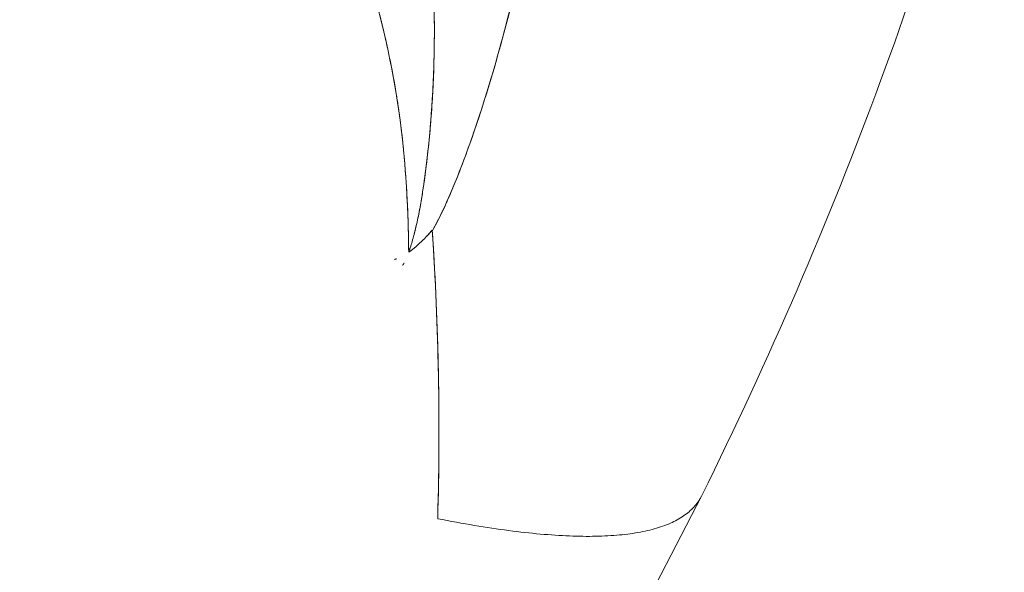
# Model space of a CAD drawing. Units: inches. Extents: x 3 to 247, y 3 to 12.
# Drawn here: x 232 to 232, y 6 to 6 of the extents above; entities that cross this region are included whole.
import ezdxf

# ---------------------------------------------------------------- set-up
doc = ezdxf.new("R2010")
doc.units = ezdxf.units.IN
doc.header["$MEASUREMENT"] = 0
doc.layers.get('0').update_dxf_attribs({"linetype": 'CONTINUOUS'})
doc.layers.add('DETAIL', color=1, linetype='CONTINUOUS')

# ---------------------------------------------------------------- blocks, each defined once
blk = doc.blocks.new('A$C48ab1c9f')
at = {"color": 0, "linetype": 'Continuous', "lineweight": 0, "extrusion": (-1.11022e-16, 0.816497, 0.57735)}
blk.add_line((0.296162, -17.49037), (0.157963, -17.757827), dxfattribs=at)
at = {"color": 0, "linetype": 'Continuous', "lineweight": 0}
for points in [[(0.265598, -17.466788), (0.2656, -17.466788), (0.265602, -17.466787), (0.265604, -17.466787), (0.265606, -17.466786), (0.265608, -17.466786), (0.26561, -17.466785), (0.265612, -17.466785), (0.265614, -17.466784), (0.265616, -17.466784), (0.265618, -17.466783), (0.26562, -17.466783), (0.265622, -17.466782), (0.265624, -17.466782), (0.265626, -17.466781), (0.265628, -17.466781), (0.26563, -17.46678), (0.265632, -17.466779), (0.265635, -17.466779), (0.265637, -17.466778), (0.265639, -17.466778), (0.265641, -17.466777), (0.265643, -17.466777), (0.265645, -17.466776), (0.265647, -17.466776), (0.265649, -17.466775), (0.265651, -17.466775), (0.265653, -17.466774), (0.265655, -17.466773), (0.265657, -17.466773), (0.265659, -17.466772), (0.265661, -17.466772), (0.265663, -17.466771), (0.265666, -17.466771), (0.265668, -17.46677), (0.26567, -17.46677), (0.265672, -17.466769), (0.265674, -17.466768), (0.265676, -17.466768), (0.265678, -17.466767), (0.26568, -17.466767), (0.265682, -17.466766), (0.265684, -17.466765), (0.265686, -17.466765), (0.265688, -17.466764), (0.26569, -17.466764), (0.265693, -17.466763), (0.265695, -17.466762), (0.265697, -17.466762), (0.265699, -17.466761), (0.265701, -17.466761), (0.265703, -17.46676), (0.265705, -17.466759), (0.265707, -17.466759), (0.265709, -17.466758), (0.265711, -17.466758), (0.265713, -17.466757), (0.265715, -17.466756), (0.265718, -17.466756), (0.26572, -17.466755), (0.265722, -17.466755), (0.265724, -17.466754), (0.265726, -17.466753), (0.265728, -17.466753), (0.26573, -17.466752), (0.265732, -17.466751), (0.265734, -17.466751), (0.265736, -17.46675), (0.265739, -17.466749), (0.265741, -17.466749), (0.265743, -17.466748), (0.265745, -17.466748), (0.265747, -17.466747), (0.265749, -17.466746), (0.265751, -17.466746), (0.265753, -17.466745), (0.265755, -17.466744), (0.265757, -17.466744), (0.26576, -17.466743), (0.265762, -17.466742), (0.265764, -17.466742), (0.265766, -17.466741), (0.265768, -17.46674), (0.26577, -17.46674), (0.265772, -17.466739), (0.265774, -17.466738), (0.265776, -17.466738), (0.265778, -17.466737), (0.265781, -17.466736), (0.265783, -17.466736), (0.265785, -17.466735), (0.265787, -17.466734), (0.265789, -17.466734), (0.265791, -17.466733), (0.265793, -17.466732), (0.265795, -17.466731)], [(0.266546, -17.467159), (0.266545, -17.467162), (0.266543, -17.467165), (0.266541, -17.467168), (0.266539, -17.467171), (0.266538, -17.467174), (0.266536, -17.467177), (0.266534, -17.46718), (0.266533, -17.467183), (0.266531, -17.467185), (0.266529, -17.467188), (0.266528, -17.467191), (0.266526, -17.467194), (0.266524, -17.467197), (0.266522, -17.467199), (0.266521, -17.467202), (0.266519, -17.467205), (0.266517, -17.467208), (0.266516, -17.46721), (0.266514, -17.467213), (0.266512, -17.467216), (0.266511, -17.467218), (0.266509, -17.467221), (0.266507, -17.467224), (0.266506, -17.467226), (0.266504, -17.467229), (0.266502, -17.467231), (0.266501, -17.467234), (0.266499, -17.467236), (0.266497, -17.467239), (0.266496, -17.467242), (0.266494, -17.467244), (0.266492, -17.467247), (0.266491, -17.467249), (0.266489, -17.467252), (0.266487, -17.467254), (0.266486, -17.467256), (0.266484, -17.467259), (0.266483, -17.467261), (0.266481, -17.467264), (0.266479, -17.467266), (0.266478, -17.467268), (0.266476, -17.467271), (0.266474, -17.467273), (0.266473, -17.467276), (0.266471, -17.467278), (0.26647, -17.46728), (0.266468, -17.467282), (0.266466, -17.467285), (0.266465, -17.467287), (0.266463, -17.467289), (0.266462, -17.467291), (0.26646, -17.467294), (0.266458, -17.467296), (0.266457, -17.467298), (0.266455, -17.4673), (0.266454, -17.467302), (0.266452, -17.467305), (0.26645, -17.467307), (0.266449, -17.467309), (0.266447, -17.467311), (0.266446, -17.467313), (0.266444, -17.467315), (0.266442, -17.467317), (0.266441, -17.467319), (0.266439, -17.467321), (0.266438, -17.467323), (0.266436, -17.467325), (0.266435, -17.467327), (0.266433, -17.467329), (0.266431, -17.467331), (0.26643, -17.467333), (0.266428, -17.467335), (0.266427, -17.467337), (0.266425, -17.467339), (0.266424, -17.467341), (0.266422, -17.467343), (0.266421, -17.467345), (0.266419, -17.467347), (0.266417, -17.467348), (0.266416, -17.46735), (0.266414, -17.467352), (0.266413, -17.467354), (0.266411, -17.467356), (0.26641, -17.467357), (0.266408, -17.467359), (0.266407, -17.467361), (0.266405, -17.467363), (0.266404, -17.467364), (0.266402, -17.467366), (0.266401, -17.467368), (0.266399, -17.467369), (0.266398, -17.467371), (0.266396, -17.467373), (0.266395, -17.467374), (0.266393, -17.467376)], [(0.269891, -17.49261), (0.270361, -17.492702), (0.270827, -17.492791), (0.27129, -17.492878), (0.271749, -17.492963), (0.272203, -17.493045), (0.272654, -17.493125), (0.273102, -17.493202), (0.273545, -17.493277), (0.273984, -17.493349), (0.27442, -17.493419), (0.274852, -17.493486), (0.27528, -17.493551), (0.275704, -17.493614), (0.276124, -17.493674), (0.27654, -17.493731), (0.276952, -17.493786), (0.27736, -17.493839), (0.277765, -17.493889), (0.278165, -17.493936), (0.278561, -17.493981), (0.278954, -17.494024), (0.279342, -17.494064), (0.279726, -17.494102), (0.280106, -17.494137), (0.280483, -17.494169), (0.280855, -17.4942), (0.281223, -17.494227), (0.281587, -17.494252), (0.281947, -17.494275), (0.282302, -17.494295), (0.282654, -17.494313), (0.283002, -17.494328), (0.283345, -17.494341), (0.283684, -17.494351), (0.284019, -17.494359), (0.28435, -17.494364), (0.284677, -17.494367), (0.284999, -17.494367), (0.285318, -17.494364), (0.285632, -17.49436), (0.285942, -17.494352), (0.286248, -17.494343), (0.286549, -17.49433), (0.286846, -17.494316), (0.287139, -17.494298), (0.287428, -17.494279), (0.287712, -17.494256), (0.287992, -17.494232), (0.288268, -17.494204), (0.28854, -17.494175), (0.288807, -17.494142), (0.28907, -17.494108), (0.289329, -17.494071), (0.289583, -17.494031), (0.289833, -17.493989), (0.290079, -17.493944), (0.29032, -17.493897), (0.290557, -17.493847), (0.290789, -17.493795), (0.291017, -17.493741), (0.291241, -17.493684), (0.291461, -17.493624), (0.291676, -17.493562), (0.291886, -17.493498), (0.292092, -17.493431), (0.292294, -17.493362), (0.292491, -17.49329), (0.292684, -17.493215), (0.292873, -17.493139), (0.293057, -17.493059), (0.293237, -17.492978), (0.293412, -17.492894), (0.293582, -17.492807), (0.293749, -17.492718), (0.29391, -17.492627), (0.294068, -17.492533), (0.294221, -17.492436), (0.294369, -17.492337), (0.294513, -17.492236), (0.294652, -17.492133), (0.294787, -17.492027), (0.294918, -17.491918), (0.295044, -17.491807), (0.295165, -17.491694), (0.295282, -17.491578), (0.295394, -17.49146), (0.295502, -17.491339), (0.295606, -17.491216), (0.295705, -17.491091), (0.295799, -17.490963), (0.295889, -17.490833), (0.295974, -17.490701), (0.296055, -17.490566), (0.296131, -17.490428), (0.296203, -17.490289)]]:
    blk.add_lwpolyline(points, dxfattribs=at)
for points, knots in [([(0.326312, -17.408632), (0.323077, -17.422101), (0.31893, -17.435616), (0.308882, -17.462898), (0.302844, -17.476817), (0.296203, -17.490289)], [0, 0, 0, 0, 0.04711963, 0.04711963, 0.09596197, 0.09596197, 0.09596197, 0.09596197]), ([(0.269199, -17.425285), (0.269317, -17.428613), (0.269402, -17.431937), (0.269505, -17.437813), (0.269532, -17.440366), (0.269554, -17.44292)], [0, 0, 0, 0, 0.0003459304, 0.0003459304, 0.000611212, 0.000611212, 0.000611212, 0.000611212]), ([(0.267004, -17.466085), (0.266985, -17.463606), (0.266892, -17.461139), (0.266718, -17.458644), (0.266458, -17.454902), (0.26599, -17.451273), (0.265347, -17.447951), (0.264276, -17.442414), (0.262648, -17.436595), (0.260322, -17.43024)], [0.000242258, 0.000242258, 0.000242258, 0.000242258, 0.000497058, 0.000497058, 0.000497058, 0.000879258, 0.000879258, 0.000879258, 0.001516257, 0.001516257, 0.001516257, 0.001516257]), ([(0.277148, -17.441675), (0.276142, -17.445678), (0.275076, -17.449359), (0.273973, -17.452692), (0.273302, -17.454721), (0.272629, -17.456592), (0.271954, -17.458304), (0.271034, -17.460637), (0.27018, -17.462502), (0.269359, -17.463942)], [0, 0, 0, 0, 0.0003524483, 0.0003524483, 0.0003524483, 0.0005286724, 0.0005286724, 0.0005286724, 0.0007046818, 0.0007046818, 0.0007046818, 0.0007046818]), ([(0.269359, -17.463941), (0.269672, -17.463349), (0.270024, -17.462711), (0.270317, -17.4621), (0.270578, -17.461556), (0.270822, -17.461016), (0.271056, -17.460478), (0.271523, -17.459403), (0.271948, -17.458337), (0.272351, -17.457277), (0.272754, -17.456216), (0.273133, -17.455161), (0.273495, -17.45411), (0.274942, -17.449906), (0.276119, -17.445768), (0.277148, -17.441675)], [0.000000119, 0.000000119, 0.000000119, 0.000000119, 0.0000567027, 0.0000567027, 0.0000567027, 0.0001070649, 0.0001070649, 0.0001070649, 0.0002077892, 0.0002077892, 0.0002077892, 0.0003085136, 0.0003085136, 0.0003085136, 0.0007114111, 0.0007114111, 0.0007114111, 0.0007114111]), ([(0.269555, -17.442919), (0.269588, -17.446741), (0.269442, -17.450581), (0.269072, -17.454505), (0.26898, -17.455486), (0.268874, -17.456472), (0.268752, -17.457462), (0.26863, -17.458451), (0.268493, -17.459444), (0.268333, -17.460437), (0.268253, -17.460933), (0.268167, -17.46143), (0.268073, -17.461926), (0.267979, -17.462423), (0.267876, -17.462922), (0.267762, -17.463408), (0.267733, -17.46353), (0.267703, -17.46365), (0.267673, -17.463771), (0.267644, -17.463891), (0.267613, -17.464011), (0.267582, -17.46413), (0.267521, -17.464369), (0.267457, -17.464607), (0.267391, -17.464841), (0.267272, -17.465266), (0.267145, -17.465683), (0.267004, -17.466085)], [0.0000000005, 0.0000000005, 0.0000000005, 0.0000000005, 0.0003805099, 0.0003805099, 0.0003805099, 0.0004756373, 0.0004756373, 0.0004756373, 0.0005707647, 0.0005707647, 0.0005707647, 0.0006183283, 0.0006183283, 0.0006183283, 0.000665892, 0.000665892, 0.000665892, 0.0006777829, 0.0006777829, 0.0006777829, 0.0006896739, 0.0006896739, 0.0006896739, 0.0007134557, 0.0007134557, 0.0007134557, 0.0007564836, 0.0007564836, 0.0007564836, 0.0007564836]), ([(0.269554, -17.44292), (0.269562, -17.443738), (0.26956, -17.444518), (0.269552, -17.445259), (0.269539, -17.44646), (0.269509, -17.447558), (0.26947, -17.44855), (0.269391, -17.450559), (0.26926, -17.452469), (0.269095, -17.454264), (0.269057, -17.454679), (0.269016, -17.455098), (0.268971, -17.455523), (0.268819, -17.456979), (0.268637, -17.458488), (0.26839, -17.460074), (0.268354, -17.46031), (0.268316, -17.460543), (0.268278, -17.460771), (0.268182, -17.461352), (0.26808, -17.461909), (0.267972, -17.462443), (0.267858, -17.463003), (0.26772, -17.463604), (0.267551, -17.464252)], [0, 0, 0, 0, 0.000072193, 0.000072193, 0.000072193, 0.0001891209, 0.0001891209, 0.0001891209, 0.0003782418, 0.0003782418, 0.0003782418, 0.0004209087, 0.0004209087, 0.0004209087, 0.0005673627, 0.0005673627, 0.0005673627, 0.0005887415, 0.0005887415, 0.0005887415, 0.0006430111, 0.0006430111, 0.0006430111, 0.0006997474, 0.0006997474, 0.0006997474, 0.0006997474]), ([(0.269355, -17.463873), (0.269058, -17.464212), (0.268758, -17.464533), (0.268445, -17.464845), (0.26821, -17.46508), (0.267974, -17.465301), (0.267758, -17.46549), (0.267541, -17.465678), (0.267294, -17.465873), (0.267004, -17.466085)], [0, 0, 0, 0, 0.00003684082, 0.00003684082, 0.00003684082, 0.00006447143, 0.00006447143, 0.00006447143, 0.00009210205, 0.00009210205, 0.00009210205, 0.00009210205])]:
    blk.add_open_spline(points, degree=3, knots=knots, dxfattribs=at)
blk.add_rational_spline([(0.267004, -17.466085), (0.266993, -17.464568), (0.266952, -17.46306), (0.266814, -17.459987), (0.266714, -17.458422), (0.26631, -17.453762), (0.265884, -17.450705), (0.264721, -17.444733), (0.263995, -17.441804), (0.262321, -17.435993), (0.261373, -17.433111), (0.260322, -17.43024)], [0.999999998942, 0.999999999065, 0.999999999144, 0.999999999235, 0.999999999243, 0.999999999166, 0.999999998978, 0.999999998311, 0.999999997833, 0.999999996517, 0.999999995679, 0.999999994599], degree=3, knots=[-0.001375469, -0.001375469, -0.001375469, -0.001375469, -0.001210756, -0.001210756, -0.001037791, -0.001037791, -0.000691861, -0.000691861, -0.00034593, -0.00034593, 0, 0, 0, 0], dxfattribs=at)
for points in [[(0.267886, -17.462857), (0.267885, -17.462857), (0.267885, -17.462858), (0.267885, -17.462858)], [(0.267885, -17.462858), (0.267885, -17.462858), (0.267885, -17.462857), (0.267886, -17.462857)], [(0.268796, -17.464485), (0.26905, -17.464218), (0.269228, -17.464018), (0.269355, -17.463873)], [(0.269891, -17.49261), (0.270168, -17.48322), (0.269989, -17.473641), (0.269355, -17.463873)], [(0.269891, -17.49261), (0.270214, -17.481671), (0.269883, -17.471995), (0.269355, -17.463873)], [(0.267004, -17.466085), (0.267254, -17.465903), (0.267499, -17.465713), (0.267711, -17.46553)]]:
    blk.add_open_spline(points, degree=3, dxfattribs=at)
blk = doc.blocks.new('WEB00668')
at = {"layer": 'DETAIL', "xscale": 1.375, "yscale": 1.375, "zscale": 1.375}
blk.add_blockref('A$C48ab1c9f', (69.22844, 35.68781), dxfattribs=at)

msp = doc.modelspace()

# ---------------------------------------------------------------- block references
at = {"xscale": 0.125, "yscale": 0.125, "zscale": 0.125}
msp.add_blockref('WEB00668', (223.009361, 4.870896), dxfattribs=at)

doc.saveas('drawing.dxf')
